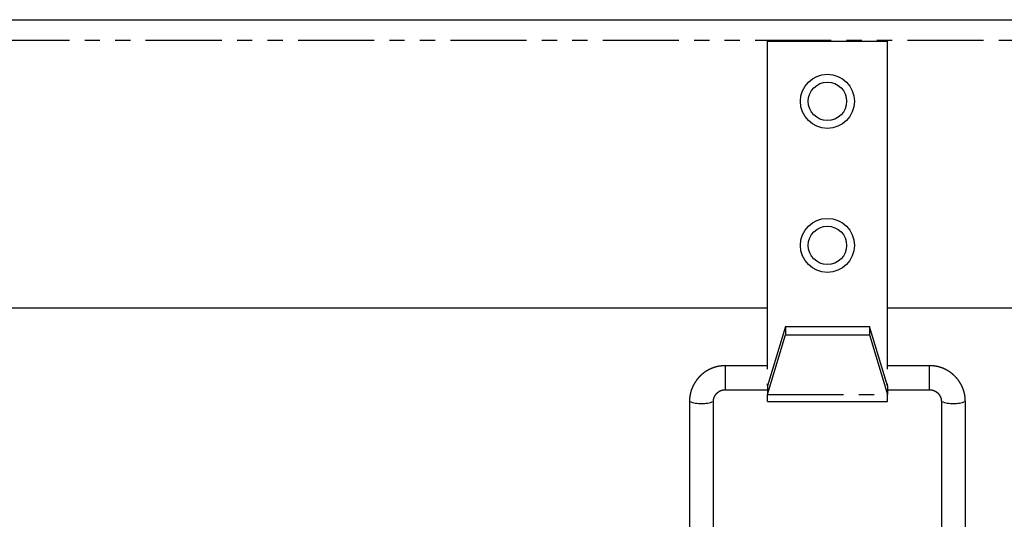
# Model space of a CAD drawing. Extents: x 263 to 2979, y 12 to 1878.
# Drawn here: x 2088 to 2170, y 1836 to 1878 of the extents above; entities that cross this region are included whole.
import ezdxf

# ---------------------------------------------------------------- set-up
doc = ezdxf.new("R2010")
doc.units = 0
doc.header["$MEASUREMENT"] = 0
doc.linetypes.add('PHANTOM', pattern=[12.7, 6.35, -1.27, 1.27, -1.27, 1.27, -1.27])
doc.layers.get('0').update_dxf_attribs({"linetype": 'CONTINUOUS'})

msp = doc.modelspace()

# ---------------------------------------------------------------- linework, layer by layer
at = {"color": 7, "linetype": 'Continuous'}
for p, q in [((1756.513, 1877.976), (2554.113, 1877.976)), ((2150.313, 1876.176), (2160.313, 1876.176)), ((2150.313, 1848.868), (2150.313, 1876.176)), ((2160.313, 1848.868), (2160.313, 1876.176)), ((1760.583, 1853.976), (2150.313, 1853.976)), ((2160.313, 1853.976), (2550.043, 1853.976)), ((2151.813, 1852.419), (2150.313, 1847.469)), ((2151.813, 1852.419), (2151.813, 1851.712)), ((2151.813, 1852.419), (2158.813, 1852.419)), ((2158.813, 1852.419), (2158.813, 1851.712)), ((2160.313, 1847.469), (2158.813, 1852.419)), ((2150.313, 1846.762), (2151.813, 1851.712)), ((2151.813, 1851.712), (2158.813, 1851.712)), ((2158.813, 1851.712), (2160.313, 1846.762)), ((2150.313, 1849.154), (2146.813, 1849.154)), ((2163.813, 1849.154), (2160.313, 1849.154)), ((2150.313, 1847.469), (2150.313, 1847.638)), ((2150.313, 1847.469), (2150.313, 1846.762)), ((2160.313, 1847.469), (2160.313, 1847.638)), ((2160.313, 1847.469), (2160.313, 1846.762)), ((2146.813, 1847.154), (2150.313, 1847.154)), ((2150.313, 1846.176), (2150.313, 1846.762)), ((2160.313, 1847.154), (2163.813, 1847.154)), ((2160.313, 1846.176), (2160.313, 1846.762)), ((2143.813, 1846.168), (2143.813, 1825.314)), ((2145.813, 1825.314), (2145.813, 1846.168)), ((2150.313, 1846.176), (2160.313, 1846.176)), ((2164.813, 1846.168), (2164.813, 1825.314)), ((2166.813, 1825.314), (2166.813, 1846.168))]:
    msp.add_line(p, q, dxfattribs=at)
at = {"color": 8, "linetype": 'PHANTOM'}
for p, q in [((1755.583, 1876.276), (2555.043, 1876.276)), ((2146.813, 1847.154), (2146.813, 1849.154)), ((2163.813, 1847.154), (2163.813, 1849.154)), ((2150.313, 1846.762), (2160.313, 1846.762))]:
    msp.add_line(p, q, dxfattribs=at)
at = {"color": 7}
for points in [[(2146.812, 1849.154, 0), (2146.796, 1849.153, 0), (2146.78, 1849.152, 0), (2146.763, 1849.151, 0), (2146.747, 1849.15, 0), (2146.731, 1849.149, 0), (2146.714, 1849.148, 0), (2146.698, 1849.147, 0), (2146.681, 1849.146, 0), (2146.665, 1849.144, 0), (2146.649, 1849.143, 0), (2146.632, 1849.142, 0), (2146.616, 1849.141, 0), (2146.6, 1849.14, 0), (2146.583, 1849.139, 0), (2146.567, 1849.137, 0), (2146.551, 1849.136, 0), (2146.535, 1849.135, 0), (2146.518, 1849.133, 0), (2146.502, 1849.132, 0), (2146.486, 1849.13, 0), (2146.469, 1849.129, 0), (2146.453, 1849.127, 0), (2146.437, 1849.125, 0), (2146.421, 1849.123, 0), (2146.404, 1849.122, 0), (2146.388, 1849.12, 0), (2146.372, 1849.118, 0), (2146.356, 1849.116, 0), (2146.34, 1849.113, 0), (2146.323, 1849.111, 0), (2146.307, 1849.109, 0), (2146.291, 1849.106, 0), (2146.275, 1849.104, 0), (2146.259, 1849.101, 0), (2146.243, 1849.099, 0), (2146.227, 1849.096, 0), (2146.211, 1849.093, 0), (2146.195, 1849.09, 0), (2146.179, 1849.087, 0), (2146.163, 1849.084, 0), (2146.147, 1849.08, 0), (2146.131, 1849.077, 0), (2146.115, 1849.073, 0), (2146.099, 1849.07, 0), (2146.083, 1849.066, 0), (2146.067, 1849.062, 0), (2146.051, 1849.058, 0), (2146.035, 1849.054, 0), (2146.019, 1849.05, 0), (2146.004, 1849.046, 0), (2145.988, 1849.041, 0), (2145.972, 1849.037, 0), (2145.956, 1849.032, 0), (2145.941, 1849.028, 0), (2145.925, 1849.023, 0), (2145.909, 1849.018, 0), (2145.894, 1849.013, 0), (2145.878, 1849.008, 0), (2145.862, 1849.003, 0), (2145.847, 1848.998, 0), (2145.831, 1848.993, 0), (2145.816, 1848.987, 0), (2145.8, 1848.982, 0), (2145.785, 1848.976, 0), (2145.769, 1848.97, 0), (2145.754, 1848.965, 0), (2145.739, 1848.959, 0), (2145.723, 1848.953, 0), (2145.708, 1848.947, 0), (2145.693, 1848.941, 0), (2145.678, 1848.934, 0), (2145.662, 1848.928, 0), (2145.647, 1848.922, 0), (2145.632, 1848.915, 0), (2145.617, 1848.909, 0), (2145.602, 1848.902, 0), (2145.587, 1848.895, 0), (2145.572, 1848.888, 0), (2145.557, 1848.882, 0), (2145.542, 1848.875, 0), (2145.527, 1848.867, 0), (2145.512, 1848.86, 0), (2145.498, 1848.853, 0), (2145.483, 1848.846, 0), (2145.468, 1848.838, 0), (2145.454, 1848.831, 0), (2145.439, 1848.823, 0), (2145.424, 1848.816, 0), (2145.41, 1848.808, 0), (2145.395, 1848.8, 0), (2145.381, 1848.792, 0), (2145.366, 1848.784, 0), (2145.352, 1848.776, 0), (2145.338, 1848.768, 0), (2145.323, 1848.76, 0), (2145.309, 1848.752, 0), (2145.295, 1848.744, 0), (2145.281, 1848.735, 0), (2145.267, 1848.727, 0), (2145.253, 1848.718, 0), (2145.239, 1848.71, 0), (2145.225, 1848.701, 0), (2145.211, 1848.692, 0), (2145.197, 1848.683, 0), (2145.183, 1848.674, 0), (2145.169, 1848.665, 0), (2145.155, 1848.656, 0), (2145.142, 1848.647, 0), (2145.128, 1848.638, 0), (2145.115, 1848.629, 0), (2145.101, 1848.619, 0), (2145.088, 1848.61, 0), (2145.074, 1848.601, 0), (2145.061, 1848.591, 0), (2145.048, 1848.582, 0), (2145.034, 1848.572, 0), (2145.021, 1848.562, 0), (2145.008, 1848.552, 0), (2144.995, 1848.542, 0), (2144.982, 1848.532, 0), (2144.969, 1848.522, 0), (2144.956, 1848.512, 0), (2144.943, 1848.502, 0), (2144.93, 1848.492, 0), (2144.917, 1848.482, 0), (2144.905, 1848.471, 0), (2144.892, 1848.461, 0), (2144.879, 1848.45, 0), (2144.867, 1848.44, 0), (2144.854, 1848.429, 0), (2144.842, 1848.419, 0), (2144.83, 1848.408, 0), (2144.817, 1848.397, 0), (2144.805, 1848.386, 0), (2144.793, 1848.375, 0), (2144.781, 1848.364, 0), (2144.769, 1848.353, 0), (2144.757, 1848.342, 0), (2144.745, 1848.331, 0), (2144.733, 1848.32, 0), (2144.721, 1848.308, 0), (2144.709, 1848.297, 0), (2144.698, 1848.285, 0), (2144.686, 1848.274, 0), (2144.674, 1848.262, 0), (2144.663, 1848.251, 0), (2144.652, 1848.239, 0), (2144.64, 1848.227, 0), (2144.629, 1848.215, 0), (2144.618, 1848.203, 0), (2144.607, 1848.191, 0), (2144.595, 1848.179, 0), (2144.584, 1848.167, 0), (2144.573, 1848.155, 0), (2144.563, 1848.143, 0), (2144.552, 1848.131, 0), (2144.541, 1848.118, 0), (2144.53, 1848.106, 0), (2144.52, 1848.094, 0), (2144.509, 1848.081, 0), (2144.499, 1848.068, 0), (2144.488, 1848.056, 0), (2144.478, 1848.043, 0), (2144.468, 1848.03, 0), (2144.457, 1848.018, 0), (2144.447, 1848.005, 0), (2144.437, 1847.992, 0), (2144.427, 1847.979, 0), (2144.417, 1847.966, 0), (2144.408, 1847.953, 0), (2144.398, 1847.94, 0), (2144.388, 1847.926, 0), (2144.378, 1847.913, 0), (2144.369, 1847.9, 0), (2144.359, 1847.887, 0), (2144.35, 1847.873, 0), (2144.341, 1847.86, 0), (2144.331, 1847.846, 0), (2144.322, 1847.833, 0), (2144.313, 1847.819, 0), (2144.304, 1847.805, 0), (2144.295, 1847.792, 0), (2144.286, 1847.778, 0), (2144.277, 1847.764, 0), (2144.269, 1847.75, 0), (2144.26, 1847.736, 0), (2144.251, 1847.722, 0), (2144.243, 1847.708, 0), (2144.235, 1847.694, 0), (2144.226, 1847.68, 0), (2144.218, 1847.666, 0), (2144.21, 1847.652, 0), (2144.202, 1847.638, 0), (2144.193, 1847.624, 0), (2144.186, 1847.609, 0), (2144.178, 1847.595, 0), (2144.17, 1847.58, 0), (2144.162, 1847.566, 0), (2144.154, 1847.552, 0), (2144.147, 1847.537, 0), (2144.139, 1847.522, 0), (2144.132, 1847.508, 0), (2144.124, 1847.493, 0), (2144.117, 1847.478, 0), (2144.11, 1847.464, 0), (2144.103, 1847.449, 0), (2144.096, 1847.434, 0), (2144.089, 1847.419, 0), (2144.082, 1847.404, 0), (2144.075, 1847.389, 0), (2144.068, 1847.375, 0), (2144.062, 1847.36, 0), (2144.055, 1847.344, 0), (2144.049, 1847.329, 0), (2144.042, 1847.314, 0), (2144.036, 1847.299, 0), (2144.03, 1847.284, 0), (2144.024, 1847.269, 0), (2144.018, 1847.254, 0), (2144.012, 1847.238, 0), (2144.006, 1847.223, 0), (2144, 1847.208, 0), (2143.994, 1847.192, 0), (2143.989, 1847.177, 0), (2143.983, 1847.161, 0), (2143.977, 1847.146, 0), (2143.972, 1847.13, 0), (2143.967, 1847.115, 0), (2143.962, 1847.099, 0), (2143.956, 1847.084, 0), (2143.951, 1847.068, 0), (2143.946, 1847.053, 0), (2143.941, 1847.037, 0), (2143.937, 1847.021, 0), (2143.932, 1847.006, 0), (2143.927, 1846.99, 0), (2143.923, 1846.974, 0), (2143.918, 1846.958, 0), (2143.914, 1846.943, 0), (2143.91, 1846.927, 0), (2143.906, 1846.911, 0), (2143.901, 1846.895, 0), (2143.897, 1846.879, 0), (2143.894, 1846.863, 0), (2143.89, 1846.847, 0), (2143.886, 1846.831, 0), (2143.882, 1846.815, 0), (2143.879, 1846.799, 0), (2143.875, 1846.783, 0), (2143.872, 1846.767, 0), (2143.869, 1846.751, 0), (2143.866, 1846.735, 0), (2143.863, 1846.719, 0), (2143.86, 1846.703, 0), (2143.857, 1846.687, 0), (2143.854, 1846.671, 0), (2143.851, 1846.655, 0), (2143.849, 1846.639, 0), (2143.846, 1846.623, 0), (2143.844, 1846.606, 0), (2143.841, 1846.59, 0), (2143.839, 1846.574, 0), (2143.837, 1846.558, 0), (2143.835, 1846.542, 0), (2143.833, 1846.525, 0), (2143.831, 1846.509, 0), (2143.829, 1846.493, 0), (2143.828, 1846.477, 0), (2143.826, 1846.461, 0), (2143.825, 1846.444, 0), (2143.824, 1846.428, 0), (2143.822, 1846.412, 0), (2143.821, 1846.396, 0), (2143.82, 1846.379, 0), (2143.819, 1846.363, 0), (2143.818, 1846.347, 0), (2143.818, 1846.33, 0), (2143.817, 1846.314, 0), (2143.816, 1846.298, 0), (2143.816, 1846.282, 0), (2143.815, 1846.265, 0), (2143.815, 1846.249, 0), (2143.814, 1846.233, 0), (2143.814, 1846.216, 0), (2143.813, 1846.2, 0), (2143.813, 1846.184, 0), (2143.812, 1846.168, 0)], [(2166.812, 1846.168, 0), (2166.811, 1846.184, 0), (2166.81, 1846.2, 0), (2166.809, 1846.217, 0), (2166.808, 1846.233, 0), (2166.807, 1846.249, 0), (2166.806, 1846.265, 0), (2166.805, 1846.282, 0), (2166.804, 1846.298, 0), (2166.803, 1846.314, 0), (2166.802, 1846.331, 0), (2166.801, 1846.347, 0), (2166.8, 1846.363, 0), (2166.798, 1846.38, 0), (2166.797, 1846.396, 0), (2166.796, 1846.412, 0), (2166.794, 1846.428, 0), (2166.793, 1846.445, 0), (2166.792, 1846.461, 0), (2166.79, 1846.477, 0), (2166.789, 1846.493, 0), (2166.787, 1846.51, 0), (2166.785, 1846.526, 0), (2166.784, 1846.542, 0), (2166.782, 1846.558, 0), (2166.78, 1846.574, 0), (2166.778, 1846.59, 0), (2166.776, 1846.607, 0), (2166.774, 1846.623, 0), (2166.772, 1846.639, 0), (2166.769, 1846.655, 0), (2166.767, 1846.671, 0), (2166.765, 1846.687, 0), (2166.762, 1846.703, 0), (2166.759, 1846.719, 0), (2166.757, 1846.735, 0), (2166.754, 1846.751, 0), (2166.751, 1846.767, 0), (2166.748, 1846.783, 0), (2166.745, 1846.799, 0), (2166.742, 1846.815, 0), (2166.738, 1846.831, 0), (2166.735, 1846.847, 0), (2166.731, 1846.863, 0), (2166.728, 1846.879, 0), (2166.724, 1846.895, 0), (2166.72, 1846.911, 0), (2166.716, 1846.927, 0), (2166.712, 1846.942, 0), (2166.708, 1846.958, 0), (2166.704, 1846.974, 0), (2166.699, 1846.99, 0), (2166.695, 1847.005, 0), (2166.69, 1847.021, 0), (2166.685, 1847.037, 0), (2166.681, 1847.052, 0), (2166.676, 1847.068, 0), (2166.671, 1847.084, 0), (2166.666, 1847.099, 0), (2166.661, 1847.115, 0), (2166.655, 1847.13, 0), (2166.65, 1847.146, 0), (2166.645, 1847.161, 0), (2166.639, 1847.176, 0), (2166.633, 1847.192, 0), (2166.628, 1847.207, 0), (2166.622, 1847.223, 0), (2166.616, 1847.238, 0), (2166.61, 1847.253, 0), (2166.604, 1847.268, 0), (2166.598, 1847.283, 0), (2166.591, 1847.299, 0), (2166.585, 1847.314, 0), (2166.579, 1847.329, 0), (2166.572, 1847.344, 0), (2166.565, 1847.359, 0), (2166.559, 1847.374, 0), (2166.552, 1847.389, 0), (2166.545, 1847.404, 0), (2166.538, 1847.419, 0), (2166.531, 1847.434, 0), (2166.524, 1847.448, 0), (2166.517, 1847.463, 0), (2166.509, 1847.478, 0), (2166.502, 1847.493, 0), (2166.495, 1847.507, 0), (2166.487, 1847.522, 0), (2166.48, 1847.536, 0), (2166.472, 1847.551, 0), (2166.464, 1847.565, 0), (2166.456, 1847.58, 0), (2166.448, 1847.594, 0), (2166.44, 1847.609, 0), (2166.432, 1847.623, 0), (2166.424, 1847.637, 0), (2166.416, 1847.652, 0), (2166.408, 1847.666, 0), (2166.399, 1847.68, 0), (2166.391, 1847.694, 0), (2166.382, 1847.708, 0), (2166.374, 1847.722, 0), (2166.365, 1847.736, 0), (2166.356, 1847.75, 0), (2166.347, 1847.764, 0), (2166.339, 1847.778, 0), (2166.33, 1847.791, 0), (2166.321, 1847.805, 0), (2166.311, 1847.819, 0), (2166.302, 1847.832, 0), (2166.293, 1847.846, 0), (2166.284, 1847.859, 0), (2166.274, 1847.873, 0), (2166.265, 1847.886, 0), (2166.255, 1847.9, 0), (2166.246, 1847.913, 0), (2166.236, 1847.926, 0), (2166.226, 1847.939, 0), (2166.217, 1847.952, 0), (2166.207, 1847.966, 0), (2166.197, 1847.979, 0), (2166.187, 1847.992, 0), (2166.177, 1848.004, 0), (2166.167, 1848.017, 0), (2166.156, 1848.03, 0), (2166.146, 1848.043, 0), (2166.136, 1848.056, 0), (2166.125, 1848.068, 0), (2166.115, 1848.081, 0), (2166.104, 1848.093, 0), (2166.094, 1848.106, 0), (2166.083, 1848.118, 0), (2166.072, 1848.131, 0), (2166.062, 1848.143, 0), (2166.051, 1848.155, 0), (2166.04, 1848.167, 0), (2166.029, 1848.179, 0), (2166.018, 1848.192, 0), (2166.006, 1848.204, 0), (2165.995, 1848.215, 0), (2165.984, 1848.227, 0), (2165.973, 1848.239, 0), (2165.961, 1848.251, 0), (2165.95, 1848.263, 0), (2165.938, 1848.274, 0), (2165.927, 1848.286, 0), (2165.915, 1848.297, 0), (2165.903, 1848.309, 0), (2165.892, 1848.32, 0), (2165.88, 1848.331, 0), (2165.868, 1848.343, 0), (2165.856, 1848.354, 0), (2165.844, 1848.365, 0), (2165.832, 1848.376, 0), (2165.82, 1848.387, 0), (2165.807, 1848.398, 0), (2165.795, 1848.409, 0), (2165.783, 1848.419, 0), (2165.77, 1848.43, 0), (2165.758, 1848.441, 0), (2165.745, 1848.451, 0), (2165.733, 1848.462, 0), (2165.72, 1848.472, 0), (2165.708, 1848.482, 0), (2165.695, 1848.493, 0), (2165.682, 1848.503, 0), (2165.669, 1848.513, 0), (2165.656, 1848.523, 0), (2165.643, 1848.533, 0), (2165.63, 1848.543, 0), (2165.617, 1848.553, 0), (2165.604, 1848.563, 0), (2165.591, 1848.572, 0), (2165.578, 1848.582, 0), (2165.564, 1848.592, 0), (2165.551, 1848.601, 0), (2165.537, 1848.61, 0), (2165.524, 1848.62, 0), (2165.511, 1848.629, 0), (2165.497, 1848.638, 0), (2165.483, 1848.647, 0), (2165.47, 1848.656, 0), (2165.456, 1848.665, 0), (2165.442, 1848.674, 0), (2165.428, 1848.683, 0), (2165.415, 1848.692, 0), (2165.401, 1848.701, 0), (2165.387, 1848.709, 0), (2165.373, 1848.718, 0), (2165.359, 1848.726, 0), (2165.344, 1848.735, 0), (2165.33, 1848.743, 0), (2165.316, 1848.751, 0), (2165.302, 1848.759, 0), (2165.288, 1848.767, 0), (2165.273, 1848.775, 0), (2165.259, 1848.783, 0), (2165.244, 1848.791, 0), (2165.23, 1848.799, 0), (2165.216, 1848.807, 0), (2165.201, 1848.814, 0), (2165.186, 1848.822, 0), (2165.172, 1848.829, 0), (2165.157, 1848.837, 0), (2165.142, 1848.844, 0), (2165.128, 1848.851, 0), (2165.113, 1848.858, 0), (2165.098, 1848.865, 0), (2165.083, 1848.872, 0), (2165.068, 1848.879, 0), (2165.053, 1848.886, 0), (2165.038, 1848.893, 0), (2165.023, 1848.899, 0), (2165.008, 1848.906, 0), (2164.993, 1848.913, 0), (2164.978, 1848.919, 0), (2164.963, 1848.925, 0), (2164.948, 1848.932, 0), (2164.932, 1848.938, 0), (2164.917, 1848.944, 0), (2164.902, 1848.95, 0), (2164.887, 1848.956, 0), (2164.871, 1848.962, 0), (2164.856, 1848.968, 0), (2164.84, 1848.973, 0), (2164.825, 1848.979, 0), (2164.809, 1848.984, 0), (2164.794, 1848.99, 0), (2164.778, 1848.995, 0), (2164.763, 1849.001, 0), (2164.747, 1849.006, 0), (2164.732, 1849.011, 0), (2164.716, 1849.016, 0), (2164.7, 1849.021, 0), (2164.685, 1849.026, 0), (2164.669, 1849.03, 0), (2164.653, 1849.035, 0), (2164.637, 1849.04, 0), (2164.621, 1849.044, 0), (2164.606, 1849.049, 0), (2164.59, 1849.053, 0), (2164.574, 1849.057, 0), (2164.558, 1849.061, 0), (2164.542, 1849.065, 0), (2164.526, 1849.069, 0), (2164.51, 1849.073, 0), (2164.494, 1849.077, 0), (2164.478, 1849.081, 0), (2164.462, 1849.084, 0), (2164.446, 1849.088, 0), (2164.43, 1849.091, 0), (2164.414, 1849.095, 0), (2164.398, 1849.098, 0), (2164.382, 1849.101, 0), (2164.366, 1849.104, 0), (2164.35, 1849.107, 0), (2164.333, 1849.11, 0), (2164.317, 1849.113, 0), (2164.301, 1849.115, 0), (2164.285, 1849.118, 0), (2164.269, 1849.12, 0), (2164.253, 1849.123, 0), (2164.236, 1849.125, 0), (2164.22, 1849.127, 0), (2164.204, 1849.129, 0), (2164.188, 1849.131, 0), (2164.171, 1849.133, 0), (2164.155, 1849.135, 0), (2164.139, 1849.137, 0), (2164.123, 1849.138, 0), (2164.106, 1849.14, 0), (2164.09, 1849.141, 0), (2164.074, 1849.143, 0), (2164.057, 1849.144, 0), (2164.041, 1849.145, 0), (2164.025, 1849.146, 0), (2164.008, 1849.147, 0), (2163.992, 1849.148, 0), (2163.976, 1849.149, 0), (2163.959, 1849.149, 0), (2163.943, 1849.15, 0), (2163.927, 1849.15, 0), (2163.91, 1849.151, 0), (2163.894, 1849.152, 0), (2163.878, 1849.152, 0), (2163.861, 1849.152, 0), (2163.845, 1849.153, 0), (2163.829, 1849.153, 0), (2163.812, 1849.154, 0)], [(2145.812, 1846.168, 0), (2145.813, 1846.174, 0), (2145.813, 1846.18, 0), (2145.813, 1846.186, 0), (2145.814, 1846.192, 0), (2145.814, 1846.198, 0), (2145.815, 1846.204, 0), (2145.815, 1846.21, 0), (2145.815, 1846.216, 0), (2145.816, 1846.222, 0), (2145.816, 1846.228, 0), (2145.817, 1846.234, 0), (2145.817, 1846.24, 0), (2145.818, 1846.246, 0), (2145.818, 1846.252, 0), (2145.819, 1846.258, 0), (2145.819, 1846.264, 0), (2145.82, 1846.27, 0), (2145.82, 1846.276, 0), (2145.821, 1846.282, 0), (2145.822, 1846.287, 0), (2145.822, 1846.293, 0), (2145.823, 1846.299, 0), (2145.824, 1846.305, 0), (2145.824, 1846.311, 0), (2145.825, 1846.317, 0), (2145.826, 1846.323, 0), (2145.827, 1846.329, 0), (2145.828, 1846.335, 0), (2145.829, 1846.341, 0), (2145.829, 1846.347, 0), (2145.83, 1846.353, 0), (2145.832, 1846.359, 0), (2145.833, 1846.365, 0), (2145.834, 1846.371, 0), (2145.835, 1846.376, 0), (2145.836, 1846.382, 0), (2145.837, 1846.388, 0), (2145.839, 1846.394, 0), (2145.84, 1846.4, 0), (2145.841, 1846.406, 0), (2145.843, 1846.412, 0), (2145.844, 1846.418, 0), (2145.846, 1846.423, 0), (2145.847, 1846.429, 0), (2145.849, 1846.435, 0), (2145.85, 1846.441, 0), (2145.852, 1846.447, 0), (2145.854, 1846.452, 0), (2145.856, 1846.458, 0), (2145.857, 1846.464, 0), (2145.859, 1846.47, 0), (2145.861, 1846.475, 0), (2145.863, 1846.481, 0), (2145.865, 1846.487, 0), (2145.867, 1846.493, 0), (2145.869, 1846.498, 0), (2145.871, 1846.504, 0), (2145.873, 1846.51, 0), (2145.875, 1846.515, 0), (2145.878, 1846.521, 0), (2145.88, 1846.527, 0), (2145.882, 1846.532, 0), (2145.884, 1846.538, 0), (2145.887, 1846.544, 0), (2145.889, 1846.549, 0), (2145.892, 1846.555, 0), (2145.894, 1846.56, 0), (2145.896, 1846.566, 0), (2145.899, 1846.571, 0), (2145.902, 1846.577, 0), (2145.904, 1846.582, 0), (2145.907, 1846.588, 0), (2145.909, 1846.593, 0), (2145.912, 1846.599, 0), (2145.915, 1846.604, 0), (2145.918, 1846.61, 0), (2145.921, 1846.615, 0), (2145.923, 1846.62, 0), (2145.926, 1846.626, 0), (2145.929, 1846.631, 0), (2145.932, 1846.637, 0), (2145.935, 1846.642, 0), (2145.938, 1846.647, 0), (2145.941, 1846.652, 0), (2145.944, 1846.658, 0), (2145.947, 1846.663, 0), (2145.95, 1846.668, 0), (2145.954, 1846.673, 0), (2145.957, 1846.679, 0), (2145.96, 1846.684, 0), (2145.963, 1846.689, 0), (2145.967, 1846.694, 0), (2145.97, 1846.699, 0), (2145.973, 1846.704, 0), (2145.977, 1846.709, 0), (2145.98, 1846.714, 0), (2145.984, 1846.719, 0), (2145.987, 1846.724, 0), (2145.991, 1846.729, 0), (2145.994, 1846.734, 0), (2145.998, 1846.739, 0), (2146.001, 1846.744, 0), (2146.005, 1846.749, 0), (2146.009, 1846.754, 0), (2146.012, 1846.759, 0), (2146.016, 1846.764, 0), (2146.02, 1846.769, 0), (2146.024, 1846.773, 0), (2146.027, 1846.778, 0), (2146.031, 1846.783, 0), (2146.035, 1846.788, 0), (2146.039, 1846.792, 0), (2146.043, 1846.797, 0), (2146.047, 1846.802, 0), (2146.051, 1846.806, 0), (2146.055, 1846.811, 0), (2146.059, 1846.815, 0), (2146.063, 1846.82, 0), (2146.067, 1846.824, 0), (2146.071, 1846.829, 0), (2146.075, 1846.833, 0), (2146.08, 1846.838, 0), (2146.084, 1846.842, 0), (2146.088, 1846.847, 0), (2146.092, 1846.851, 0), (2146.097, 1846.856, 0), (2146.101, 1846.86, 0), (2146.105, 1846.864, 0), (2146.11, 1846.868, 0), (2146.114, 1846.873, 0), (2146.118, 1846.877, 0), (2146.123, 1846.881, 0), (2146.127, 1846.885, 0), (2146.132, 1846.89, 0), (2146.136, 1846.894, 0), (2146.141, 1846.898, 0), (2146.145, 1846.902, 0), (2146.15, 1846.906, 0), (2146.155, 1846.91, 0), (2146.159, 1846.914, 0), (2146.164, 1846.918, 0), (2146.169, 1846.922, 0), (2146.173, 1846.926, 0), (2146.178, 1846.93, 0), (2146.183, 1846.933, 0), (2146.188, 1846.937, 0), (2146.193, 1846.941, 0), (2146.197, 1846.945, 0), (2146.202, 1846.949, 0), (2146.207, 1846.952, 0), (2146.212, 1846.956, 0), (2146.217, 1846.96, 0), (2146.222, 1846.963, 0), (2146.227, 1846.967, 0), (2146.232, 1846.971, 0), (2146.237, 1846.974, 0), (2146.242, 1846.978, 0), (2146.247, 1846.981, 0), (2146.252, 1846.985, 0), (2146.257, 1846.988, 0), (2146.263, 1846.991, 0), (2146.268, 1846.995, 0), (2146.273, 1846.998, 0), (2146.278, 1847.002, 0), (2146.283, 1847.005, 0), (2146.289, 1847.008, 0), (2146.294, 1847.011, 0), (2146.299, 1847.014, 0), (2146.305, 1847.018, 0), (2146.31, 1847.021, 0), (2146.315, 1847.024, 0), (2146.321, 1847.027, 0), (2146.326, 1847.03, 0), (2146.332, 1847.033, 0), (2146.337, 1847.036, 0), (2146.342, 1847.039, 0), (2146.348, 1847.042, 0), (2146.353, 1847.045, 0), (2146.359, 1847.047, 0), (2146.364, 1847.05, 0), (2146.37, 1847.053, 0), (2146.376, 1847.056, 0), (2146.381, 1847.058, 0), (2146.387, 1847.061, 0), (2146.392, 1847.064, 0), (2146.398, 1847.066, 0), (2146.404, 1847.069, 0), (2146.409, 1847.071, 0), (2146.415, 1847.074, 0), (2146.421, 1847.076, 0), (2146.426, 1847.079, 0), (2146.432, 1847.081, 0), (2146.438, 1847.083, 0), (2146.444, 1847.086, 0), (2146.449, 1847.088, 0), (2146.455, 1847.09, 0), (2146.461, 1847.092, 0), (2146.467, 1847.094, 0), (2146.473, 1847.096, 0), (2146.479, 1847.098, 0), (2146.484, 1847.1, 0), (2146.49, 1847.102, 0), (2146.496, 1847.104, 0), (2146.502, 1847.106, 0), (2146.508, 1847.108, 0), (2146.514, 1847.11, 0), (2146.52, 1847.112, 0), (2146.526, 1847.113, 0), (2146.532, 1847.115, 0), (2146.538, 1847.117, 0), (2146.544, 1847.118, 0), (2146.55, 1847.12, 0), (2146.555, 1847.121, 0), (2146.561, 1847.123, 0), (2146.567, 1847.124, 0), (2146.573, 1847.125, 0), (2146.58, 1847.127, 0), (2146.586, 1847.128, 0), (2146.592, 1847.129, 0), (2146.598, 1847.131, 0), (2146.604, 1847.132, 0), (2146.61, 1847.133, 0), (2146.616, 1847.134, 0), (2146.622, 1847.135, 0), (2146.628, 1847.136, 0), (2146.634, 1847.137, 0), (2146.64, 1847.138, 0), (2146.646, 1847.139, 0), (2146.652, 1847.139, 0), (2146.658, 1847.14, 0), (2146.665, 1847.141, 0), (2146.671, 1847.142, 0), (2146.677, 1847.143, 0), (2146.683, 1847.143, 0), (2146.689, 1847.144, 0), (2146.695, 1847.145, 0), (2146.701, 1847.145, 0), (2146.707, 1847.146, 0), (2146.714, 1847.146, 0), (2146.72, 1847.147, 0), (2146.726, 1847.147, 0), (2146.732, 1847.148, 0), (2146.738, 1847.148, 0), (2146.744, 1847.149, 0), (2146.751, 1847.149, 0), (2146.757, 1847.15, 0), (2146.763, 1847.15, 0), (2146.769, 1847.151, 0), (2146.775, 1847.151, 0), (2146.781, 1847.152, 0), (2146.788, 1847.152, 0), (2146.794, 1847.153, 0), (2146.8, 1847.153, 0), (2146.806, 1847.153, 0), (2146.812, 1847.154, 0)], [(2163.812, 1847.154, 0), (2163.819, 1847.153, 0), (2163.825, 1847.153, 0), (2163.831, 1847.153, 0), (2163.837, 1847.152, 0), (2163.843, 1847.152, 0), (2163.849, 1847.151, 0), (2163.856, 1847.151, 0), (2163.862, 1847.151, 0), (2163.868, 1847.15, 0), (2163.874, 1847.15, 0), (2163.88, 1847.149, 0), (2163.886, 1847.149, 0), (2163.893, 1847.148, 0), (2163.899, 1847.148, 0), (2163.905, 1847.147, 0), (2163.911, 1847.147, 0), (2163.917, 1847.146, 0), (2163.923, 1847.146, 0), (2163.93, 1847.145, 0), (2163.936, 1847.144, 0), (2163.942, 1847.144, 0), (2163.948, 1847.143, 0), (2163.954, 1847.142, 0), (2163.96, 1847.142, 0), (2163.966, 1847.141, 0), (2163.972, 1847.14, 0), (2163.979, 1847.139, 0), (2163.985, 1847.138, 0), (2163.991, 1847.137, 0), (2163.997, 1847.136, 0), (2164.003, 1847.135, 0), (2164.009, 1847.134, 0), (2164.015, 1847.133, 0), (2164.021, 1847.132, 0), (2164.027, 1847.131, 0), (2164.033, 1847.13, 0), (2164.039, 1847.128, 0), (2164.045, 1847.127, 0), (2164.051, 1847.126, 0), (2164.057, 1847.124, 0), (2164.063, 1847.123, 0), (2164.069, 1847.121, 0), (2164.075, 1847.12, 0), (2164.081, 1847.118, 0), (2164.087, 1847.117, 0), (2164.093, 1847.115, 0), (2164.099, 1847.113, 0), (2164.105, 1847.112, 0), (2164.111, 1847.11, 0), (2164.117, 1847.108, 0), (2164.123, 1847.106, 0), (2164.129, 1847.104, 0), (2164.135, 1847.102, 0), (2164.14, 1847.1, 0), (2164.146, 1847.098, 0), (2164.152, 1847.096, 0), (2164.158, 1847.094, 0), (2164.164, 1847.092, 0), (2164.169, 1847.09, 0), (2164.175, 1847.088, 0), (2164.181, 1847.085, 0), (2164.187, 1847.083, 0), (2164.193, 1847.081, 0), (2164.198, 1847.078, 0), (2164.204, 1847.076, 0), (2164.21, 1847.074, 0), (2164.215, 1847.071, 0), (2164.221, 1847.069, 0), (2164.227, 1847.066, 0), (2164.232, 1847.063, 0), (2164.238, 1847.061, 0), (2164.244, 1847.058, 0), (2164.249, 1847.055, 0), (2164.255, 1847.053, 0), (2164.26, 1847.05, 0), (2164.266, 1847.047, 0), (2164.271, 1847.044, 0), (2164.277, 1847.041, 0), (2164.282, 1847.039, 0), (2164.288, 1847.036, 0), (2164.293, 1847.033, 0), (2164.299, 1847.03, 0), (2164.304, 1847.027, 0), (2164.309, 1847.024, 0), (2164.315, 1847.021, 0), (2164.32, 1847.017, 0), (2164.325, 1847.014, 0), (2164.331, 1847.011, 0), (2164.336, 1847.008, 0), (2164.341, 1847.005, 0), (2164.346, 1847.001, 0), (2164.352, 1846.998, 0), (2164.357, 1846.995, 0), (2164.362, 1846.991, 0), (2164.367, 1846.988, 0), (2164.372, 1846.984, 0), (2164.377, 1846.981, 0), (2164.382, 1846.978, 0), (2164.388, 1846.974, 0), (2164.393, 1846.97, 0), (2164.398, 1846.967, 0), (2164.403, 1846.963, 0), (2164.408, 1846.96, 0), (2164.412, 1846.956, 0), (2164.417, 1846.952, 0), (2164.422, 1846.949, 0), (2164.427, 1846.945, 0), (2164.432, 1846.941, 0), (2164.437, 1846.937, 0), (2164.442, 1846.933, 0), (2164.446, 1846.93, 0), (2164.451, 1846.926, 0), (2164.456, 1846.922, 0), (2164.461, 1846.918, 0), (2164.465, 1846.914, 0), (2164.47, 1846.91, 0), (2164.475, 1846.906, 0), (2164.479, 1846.902, 0), (2164.484, 1846.898, 0), (2164.488, 1846.894, 0), (2164.493, 1846.89, 0), (2164.497, 1846.885, 0), (2164.502, 1846.881, 0), (2164.506, 1846.877, 0), (2164.511, 1846.873, 0), (2164.515, 1846.869, 0), (2164.519, 1846.864, 0), (2164.524, 1846.86, 0), (2164.528, 1846.856, 0), (2164.532, 1846.851, 0), (2164.537, 1846.847, 0), (2164.541, 1846.843, 0), (2164.545, 1846.838, 0), (2164.549, 1846.834, 0), (2164.553, 1846.829, 0), (2164.558, 1846.825, 0), (2164.562, 1846.82, 0), (2164.566, 1846.816, 0), (2164.57, 1846.811, 0), (2164.574, 1846.806, 0), (2164.578, 1846.802, 0), (2164.582, 1846.797, 0), (2164.586, 1846.792, 0), (2164.59, 1846.788, 0), (2164.593, 1846.783, 0), (2164.597, 1846.778, 0), (2164.601, 1846.773, 0), (2164.605, 1846.769, 0), (2164.609, 1846.764, 0), (2164.612, 1846.759, 0), (2164.616, 1846.754, 0), (2164.62, 1846.749, 0), (2164.623, 1846.744, 0), (2164.627, 1846.739, 0), (2164.631, 1846.735, 0), (2164.634, 1846.73, 0), (2164.638, 1846.725, 0), (2164.641, 1846.72, 0), (2164.645, 1846.715, 0), (2164.648, 1846.709, 0), (2164.652, 1846.704, 0), (2164.655, 1846.699, 0), (2164.658, 1846.694, 0), (2164.662, 1846.689, 0), (2164.665, 1846.684, 0), (2164.668, 1846.679, 0), (2164.671, 1846.674, 0), (2164.675, 1846.668, 0), (2164.678, 1846.663, 0), (2164.681, 1846.658, 0), (2164.684, 1846.653, 0), (2164.687, 1846.647, 0), (2164.69, 1846.642, 0), (2164.693, 1846.637, 0), (2164.696, 1846.631, 0), (2164.699, 1846.626, 0), (2164.702, 1846.621, 0), (2164.705, 1846.615, 0), (2164.707, 1846.61, 0), (2164.71, 1846.604, 0), (2164.713, 1846.599, 0), (2164.716, 1846.593, 0), (2164.718, 1846.588, 0), (2164.721, 1846.582, 0), (2164.723, 1846.577, 0), (2164.726, 1846.571, 0), (2164.729, 1846.566, 0), (2164.731, 1846.56, 0), (2164.733, 1846.555, 0), (2164.736, 1846.549, 0), (2164.738, 1846.544, 0), (2164.741, 1846.538, 0), (2164.743, 1846.532, 0), (2164.745, 1846.527, 0), (2164.747, 1846.521, 0), (2164.749, 1846.516, 0), (2164.752, 1846.51, 0), (2164.754, 1846.504, 0), (2164.756, 1846.498, 0), (2164.758, 1846.493, 0), (2164.76, 1846.487, 0), (2164.762, 1846.481, 0), (2164.763, 1846.476, 0), (2164.765, 1846.47, 0), (2164.767, 1846.464, 0), (2164.769, 1846.458, 0), (2164.771, 1846.453, 0), (2164.772, 1846.447, 0), (2164.774, 1846.441, 0), (2164.775, 1846.435, 0), (2164.777, 1846.429, 0), (2164.778, 1846.424, 0), (2164.78, 1846.418, 0), (2164.781, 1846.412, 0), (2164.783, 1846.406, 0), (2164.784, 1846.4, 0), (2164.785, 1846.394, 0), (2164.786, 1846.388, 0), (2164.788, 1846.383, 0), (2164.789, 1846.377, 0), (2164.79, 1846.371, 0), (2164.791, 1846.365, 0), (2164.792, 1846.359, 0), (2164.793, 1846.353, 0), (2164.794, 1846.347, 0), (2164.795, 1846.341, 0), (2164.796, 1846.335, 0), (2164.797, 1846.329, 0), (2164.797, 1846.323, 0), (2164.798, 1846.317, 0), (2164.799, 1846.311, 0), (2164.8, 1846.305, 0), (2164.801, 1846.3, 0), (2164.801, 1846.294, 0), (2164.802, 1846.288, 0), (2164.803, 1846.282, 0), (2164.803, 1846.276, 0), (2164.804, 1846.27, 0), (2164.804, 1846.264, 0), (2164.805, 1846.258, 0), (2164.806, 1846.252, 0), (2164.806, 1846.246, 0), (2164.807, 1846.24, 0), (2164.807, 1846.234, 0), (2164.808, 1846.228, 0), (2164.808, 1846.222, 0), (2164.809, 1846.216, 0), (2164.809, 1846.21, 0), (2164.81, 1846.204, 0), (2164.81, 1846.198, 0), (2164.811, 1846.192, 0), (2164.811, 1846.186, 0), (2164.811, 1846.18, 0), (2164.812, 1846.174, 0), (2164.812, 1846.168, 0)]]:
    msp.add_polyline3d(points, dxfattribs=at)
at = {"color": 7, "linetype": 'Continuous'}
for centre, radius in [((2155.313, 1871.176), 2.25), ((2155.313, 1871.176), 1.6), ((2155.313, 1859.176), 2.25), ((2155.313, 1859.176), 1.6)]:
    msp.add_circle(centre, radius, dxfattribs=at)
at = {"color": 8, "linetype": 'PHANTOM'}
for centre, start, end in [((2144.813, 1848.982), 250.43339, 289.5632), ((2165.813, 1848.982), 250.4368, 289.56661)]:
    msp.add_arc(centre, 2.986, start, end, dxfattribs=at)

doc.saveas('drawing.dxf')
